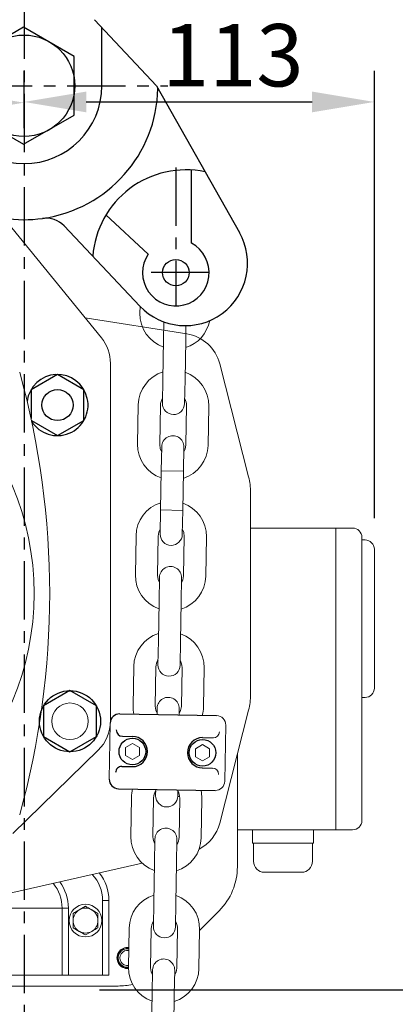
# Model space of a CAD drawing. Extents: x -8806 to -5362, y -2571 to -136.
# Drawn here: x -8008 to -7887, y -1323 to -1007 of the extents above; entities that cross this region are included whole.
import ezdxf

# ---------------------------------------------------------------- set-up
doc = ezdxf.new("R2010")
doc.units = 0
doc.header["$LTSCALE"] = 15
doc.header["$MEASUREMENT"] = 0
doc.linetypes.add('CENTER', pattern=[2, 1.25, -0.25, 0.25, -0.25])
doc.layers.get('0').update_dxf_attribs({"linetype": 'CONTINUOUS'})
for name, color, linetype in [('1', 1, 'CENTER'), ('2', 2, 'CONTINUOUS'), ('4', 4, 'CONTINUOUS')]:
    doc.layers.add(name, color=color, linetype=linetype)
doc.styles.add('ROMANS', font='ROMANS.shx', dxfattribs={"width": 0.8, "height": 20, "bigfont": 'WHGTXT.shx'})

msp = doc.modelspace()

# ---------------------------------------------------------------- linework, layer by layer
at = {"color": 7, "linetype": 'Continuous'}
for p, q in [((-7963.88, -1028.37), (-7983.77, -1007.16)), ((-7981.38, -1028.37), (-7981.38, -1009.71)), ((-7963.88, -1028.37), (-7937.22, -1075.53)), ((-7952.63, -1078.93), (-7952.63, -1055.42)), ((-7993.48, -1073.38), (-7969.17, -1099.11))]:
    msp.add_line(p, q, dxfattribs=at)
for p, q in [((-8006.52, -1009.56), (-8022.8, -1018.97)), ((-7990.24, -1018.97), (-8006.52, -1009.56)), ((-7990.24, -1037.77), (-7990.24, -1018.97)), ((-8022.8, -1037.77), (-8006.52, -1047.17)), ((-8006.52, -1047.17), (-7990.24, -1037.77)), ((-7966.48, -1082.38), (-7980.07, -1069.81)), ((-7995.63, -1121.05), (-8004.13, -1125.96)), ((-7987.13, -1125.96), (-7995.63, -1121.05)), ((-8004.13, -1125.96), (-8004.13, -1135.14)), ((-7987.13, -1135.78), (-7987.13, -1125.96)), ((-8003.98, -1135.87), (-7995.63, -1140.68)), ((-7995.63, -1140.68), (-7987.13, -1135.78)), ((-7991.63, -1222.55), (-8000.13, -1227.46)), ((-7983.13, -1227.46), (-7991.63, -1222.55)), ((-8000.13, -1227.46), (-8000.13, -1237.28)), ((-7983.13, -1237.28), (-7983.13, -1227.46)), ((-7975.66, -1230.03), (-7944.56, -1230.57)), ((-8000.13, -1237.28), (-7991.63, -1242.18)), ((-7991.63, -1242.18), (-7983.13, -1237.28)), ((-7974.78, -1237.19), (-7971.42, -1237.25)), ((-7949.05, -1237.64), (-7945.69, -1237.7)), ((-7974.95, -1246.89), (-7971.59, -1246.95)), ((-7949.22, -1247.34), (-7945.86, -1247.4)), ((-7976.08, -1254.02), (-7944.98, -1254.56))]:
    msp.add_line(p, q)
at = {"color": 7, "linetype": 'Continuous', "lineweight": 15}
for p, q in [((-8012.66, -1071.1), (-7981.55, -1109.28)), ((-7969.16, -1101.42), (-7969.12, -1099.15)), ((-7986.78, -1102.87), (-7954.11, -1108.03)), ((-7961.56, -1109.95), (-7961.46, -1104.17)), ((-7954.38, -1105.37), (-7954.46, -1110.08)), ((-7961.78, -1122.55), (-7961.56, -1109.95)), ((-7954.46, -1110.08), (-7954.68, -1122.68)), ((-7978.63, -1117.49), (-7978.63, -1232.37)), ((-7943.54, -1117.65), (-7934.26, -1153.93)), ((-7961.92, -1130.3), (-7961.78, -1122.55)), ((-7954.68, -1122.68), (-7954.82, -1130.42)), ((-7969.9, -1143.41), (-7969.68, -1130.81)), ((-7962.58, -1130.94), (-7962.8, -1143.54)), ((-7954.4, -1143.68), (-7954.18, -1131.09)), ((-7947.08, -1131.21), (-7947.3, -1143.81)), ((-7962.8, -1143.54), (-7962.61, -1144.84)), ((-7962.29, -1151.95), (-7962.16, -1144.2)), ((-7954.63, -1144.98), (-7954.4, -1143.68)), ((-7962.61, -1144.84), (-7962.19, -1145.79)), ((-7955.06, -1144.32), (-7955.19, -1152.07)), ((-7955.09, -1145.92), (-7954.63, -1144.98)), ((-7962.51, -1164.54), (-7962.29, -1151.95)), ((-7955.19, -1152.07), (-7955.41, -1164.67)), ((-7933.63, -1158.89), (-7933.63, -1223.85)), ((-7962.65, -1172.29), (-7962.51, -1164.54)), ((-7955.41, -1164.67), (-7955.55, -1172.42)), ((-7963.08, -1171.64), (-7963.31, -1172.93)), ((-7962.62, -1170.7), (-7963.08, -1171.64)), ((-7955.09, -1171.78), (-7955.52, -1170.82)), ((-7954.91, -1173.08), (-7955.09, -1171.78)), ((-7900.88, -1170.36), (-7933.63, -1170.36)), ((-7906.31, -1170.36), (-7906.31, -1267.22)), ((-7970.63, -1185.41), (-7970.41, -1172.81)), ((-7963.31, -1172.93), (-7963.53, -1185.53)), ((-7955.13, -1185.68), (-7954.91, -1173.08)), ((-7947.81, -1173.2), (-7948.03, -1185.8)), ((-7897.88, -1173.36), (-7897.88, -1264.22)), ((-7896.88, -1174.17), (-7897.88, -1174.17)), ((-7893.88, -1177.17), (-7893.88, -1221.72)), ((-7963.53, -1185.53), (-7963.35, -1186.83)), ((-7963.35, -1186.83), (-7962.92, -1187.79)), ((-7963.03, -1193.94), (-7962.89, -1186.19)), ((-7955.79, -1186.32), (-7955.93, -1194.06)), ((-7955.82, -1187.91), (-7955.36, -1186.97)), ((-7955.36, -1186.97), (-7955.13, -1185.68)), ((-7963.25, -1206.54), (-7963.03, -1193.94)), ((-7955.93, -1194.06), (-7956.15, -1206.66)), ((-7963.38, -1214.29), (-7963.25, -1206.54)), ((-7956.15, -1206.66), (-7956.28, -1214.41)), ((-7971.36, -1227.4), (-7971.14, -1214.8)), ((-7964.04, -1214.93), (-7964.26, -1227.52)), ((-7955.86, -1227.67), (-7955.64, -1215.07)), ((-7948.54, -1215.2), (-7948.76, -1227.79)), ((-7897.88, -1224.72), (-7896.88, -1224.72)), ((-7964.26, -1227.52), (-7964.08, -1228.83)), ((-7964.08, -1228.83), (-7963.65, -1229.78)), ((-7963.66, -1230.23), (-7963.62, -1228.19)), ((-7956.52, -1228.31), (-7956.56, -1230.36)), ((-7956.55, -1229.9), (-7956.09, -1228.96)), ((-7956.09, -1228.96), (-7955.86, -1227.67)), ((-7934.26, -1228.81), (-7943.54, -1265.09)), ((-7979.02, -1250.97), (-7978.71, -1232.97)), ((-7941.62, -1233.62), (-7941.93, -1251.62)), ((-7982.56, -1241.68), (-8009.95, -1268.37)), ((-7973.84, -1240.8), (-7971.59, -1239.5)), ((-7973.84, -1243.4), (-7973.84, -1240.8)), ((-7971.59, -1239.5), (-7969.34, -1240.8)), ((-7969.34, -1240.8), (-7969.34, -1243.4)), ((-7951.3, -1241.19), (-7949.05, -1239.89)), ((-7951.3, -1243.79), (-7951.3, -1241.19)), ((-7949.05, -1239.89), (-7946.8, -1241.19)), ((-7946.8, -1241.19), (-7946.8, -1243.79)), ((-7971.59, -1244.7), (-7973.84, -1243.4)), ((-7969.34, -1243.4), (-7971.59, -1244.7)), ((-7949.05, -1245.09), (-7951.3, -1243.79)), ((-7946.8, -1243.79), (-7949.05, -1245.09)), ((-7937.88, -1242.98), (-7937.88, -1279.08)), ((-7964.09, -1254.69), (-7964.55, -1255.63)), ((-7964.11, -1256.28), (-7964.08, -1254.23)), ((-7964.11, -1256.28), (-7964.08, -1254.23)), ((-7956.98, -1254.36), (-7957.02, -1256.4)), ((-7956.98, -1254.36), (-7957.02, -1256.4)), ((-7956.56, -1255.76), (-7956.99, -1254.81)), ((-7972.09, -1269.39), (-7971.87, -1256.8)), ((-7964.78, -1256.92), (-7965, -1269.52)), ((-7964.55, -1255.63), (-7964.78, -1256.92)), ((-7956.6, -1269.66), (-7956.38, -1257.07)), ((-7956.38, -1257.07), (-7956.56, -1255.76)), ((-7949.28, -1257.19), (-7949.5, -1269.79)), ((-7900.88, -1267.22), (-7937.88, -1267.22)), ((-7933.03, -1267.22), (-7933.03, -1271.52)), ((-7913.43, -1267.22), (-7913.43, -1271.52)), ((-7964.49, -1277.93), (-7964.36, -1270.18)), ((-7957.26, -1270.3), (-7957.39, -1278.05)), ((-7933.03, -1271.52), (-7913.43, -1271.52)), ((-7932.68, -1271.52), (-7932.68, -1277.34)), ((-7913.78, -1271.52), (-7913.78, -1277.34)), ((-7968.4, -1277.95), (-8019.13, -1289.37)), ((-7964.71, -1290.53), (-7964.49, -1277.93)), ((-7957.39, -1278.05), (-7957.61, -1290.65)), ((-7929.18, -1280.84), (-7917.28, -1280.84)), ((-8018.25, -1292.37), (-7994.14, -1292.37)), ((-7994.14, -1313.87), (-7994.14, -1292.37)), ((-7994.14, -1292.37), (-7992.14, -1292.37)), ((-7992.14, -1292.37), (-7992.14, -1313.87)), ((-7986.63, -1291.75), (-7988.63, -1292.9)), ((-7979.13, -1289.87), (-7981.13, -1289.87)), ((-7981.13, -1313.87), (-7981.13, -1289.87)), ((-7979.13, -1289.87), (-7979.13, -1313.87)), ((-7964.85, -1298.27), (-7964.71, -1290.53)), ((-7957.61, -1290.65), (-7957.75, -1298.4)), ((-7982.63, -1294.06), (-7984.63, -1292.9)), ((-7943.74, -1293.23), (-7950.02, -1299.5)), ((-7990.63, -1298.68), (-7988.63, -1299.83)), ((-7972.83, -1311.39), (-7972.61, -1298.79)), ((-7965.51, -1298.91), (-7965.73, -1311.51)), ((-7957.33, -1311.66), (-7957.11, -1299.06)), ((-7986.63, -1300.99), (-7984.63, -1299.83)), ((-7950.01, -1299.18), (-7950.23, -1311.78)), ((-7965.73, -1311.51), (-7965.55, -1312.81)), ((-7957.56, -1312.95), (-7957.33, -1311.66)), ((-8018.3, -1313.87), (-7994.14, -1313.87)), ((-7992.14, -1313.87), (-7994.14, -1313.87)), ((-7992.14, -1313.87), (-7981.13, -1313.87)), ((-7986.15, -1313.87), (-7990.82, -1313.87)), ((-7986.04, -1313.87), (-7986.15, -1313.87)), ((-7979.13, -1313.87), (-7981.13, -1313.87)), ((-7965.55, -1312.81), (-7965.12, -1313.77)), ((-7965.23, -1319.92), (-7965.09, -1312.17)), ((-7957.99, -1312.3), (-7958.13, -1320.05)), ((-7958.02, -1313.89), (-7957.56, -1312.95)), ((-7976.17, -1317.37), (-8046.51, -1317.37)), ((-7965.45, -1332.52), (-7965.23, -1319.92)), ((-7958.13, -1320.05), (-7958.35, -1332.64))]:
    msp.add_line(p, q, dxfattribs=at)
at = {"color": 8, "linetype": 'Continuous', "lineweight": 15}
for p, q in [((-7962.29, -1151.95), (-7955.19, -1152.07)), ((-7962.51, -1164.54), (-7955.41, -1164.67)), ((-7956.4, -1256.57), (-7957.02, -1256.55)), ((-7986.15, -1313.87), (-7986.15, -1313.77))]:
    msp.add_line(p, q, dxfattribs=at)
for centre, radius in [((-8006.38, -1028.37), 16.28), ((-7995.63, -1130.87), 5), ((-7991.63, -1232.37), 9.81), ((-7971.59, -1242.1), 4.28), ((-7949.05, -1242.49), 4.28)]:
    msp.add_circle(centre, radius)
at = {"color": 7, "linetype": 'Continuous'}
msp.add_circle((-7957.63, -1088.37), 4.25, dxfattribs=at)
at = {"color": 7, "linetype": 'Continuous', "lineweight": 15}
for centre, radius in [((-8091.63, -1191.37), 88.5), ((-7991.63, -1232.37), 5.86), ((-7986.63, -1296.37), 5.25)]:
    msp.add_circle(centre, radius, dxfattribs=at)
at = {"color": 7, "linetype": 'Continuous'}
for centre, radius, start, end in [((-8006.38, -1028.37), 25, 180, 0), ((-8006.38, -1028.37), 43, 277.9863, 358.8422), ((-7954.41, -1085.37), 30, 78.1568, 175.6015), ((-8006.38, -1028.37), 43, 261.3555, 277.9863), ((-7999.3, -1078.87), 8, 43.383, 97.9863), ((-7954.63, -1085.37), 20, 223.383, 29.4816)]:
    msp.add_arc(centre, radius, start, end, dxfattribs=at)
for centre, radius, start, end in [((-7957.63, -1088.37), 10.68, 145.8877, 62.0986), ((-7995.63, -1130.87), 9.81, 212.3827, 172.968), ((-7975.71, -1233.02), 3, 89, 179), ((-7974.75, -1235.19), 2, 179, 269), ((-7971.59, -1242.1), 4.85, 270, 90), ((-7949.05, -1242.49), 4.85, 90, 270), ((-7974.99, -1248.89), 2, 89, 179), ((-7976.02, -1251.02), 3, 179, 269)]:
    msp.add_arc(centre, radius, start, end)
at = {"color": 7, "linetype": 'Continuous', "lineweight": 15}
for centre, radius, start, end in [((-7957.86, -1101.62), 11.3, 179, 250.6899), ((-7957.86, -1101.62), 11.3, 287.3101, 349.0779), ((-7991.63, -1117.49), 13, 0, 39.1727), ((-7956.13, -1120.87), 13, 14.3493, 81.0319), ((-8264.63, -1191.37), 266.5, 344.5456, 15.4544), ((-7958.38, -1131.01), 11.3, 107.3101, 179), ((-7958.38, -1131.01), 11.3, 359, 70.6899), ((-7958.38, -1131.01), 4.2, 146.6975, 179), ((-7958.37, -1130.36), 3.55, 179, 359), ((-7958.38, -1131.01), 4.2, 359, 31.3025), ((-7958.61, -1144.26), 3.55, 359, 179), ((-7958.6, -1143.61), 11.3, 179, 250.6899), ((-7958.6, -1143.61), 11.3, 287.3101, 359), ((-7953.63, -1158.89), 20, 0, 14.3493), ((-7959.11, -1173.01), 11.3, 107.3101, 179), ((-7959.11, -1173.01), 11.3, 359, 70.6899), ((-7959.1, -1172.36), 3.55, 179, 359), ((-7900.88, -1173.36), 3, 0, 90), ((-7896.88, -1177.17), 3, 0, 90), ((-7959.34, -1186.25), 3.55, 359, 179), ((-7959.33, -1185.6), 11.3, 179, 250.6899), ((-7959.33, -1185.6), 11.3, 287.3101, 359), ((-7959.84, -1215), 11.3, 107.3101, 179), ((-7959.84, -1215), 11.3, 359, 70.6899), ((-7959.84, -1215), 4.2, 146.6975, 179), ((-7959.84, -1215), 4.2, 359, 31.3025), ((-7959.83, -1214.35), 3.55, 179, 359), ((-7896.88, -1221.72), 3, 270, 0), ((-7960.07, -1228.25), 3.55, 359, 179), ((-7953.63, -1223.85), 20, 345.6507, 0), ((-7960.06, -1227.6), 11.3, 179, 192.8239), ((-7960.06, -1227.6), 11.3, 345.1761, 359), ((-7991.63, -1232.37), 13, 314.2649, 0), ((-7960.58, -1256.99), 11.3, 165.1761, 179), ((-7960.58, -1256.99), 11.3, 165.1761, 179), ((-7960.58, -1256.99), 4.2, 146.6975, 179), ((-7960.58, -1256.99), 4.2, 359, 31.3025), ((-7960.58, -1256.99), 11.3, 359, 12.8239), ((-7960.58, -1256.99), 11.3, 359, 12.8239), ((-7960.56, -1256.34), 3.55, 179, 359), ((-7960.56, -1256.34), 3.55, 179, 359), ((-7900.88, -1264.22), 3, 270, 0), ((-7960.81, -1270.24), 3.55, 359, 179), ((-7956.13, -1261.87), 13, 297.334, 345.6507), ((-7960.8, -1269.59), 11.3, 179, 250.6899), ((-7960.8, -1269.52), 4.2, 180, 212.3025), ((-7960.8, -1269.59), 11.3, 287.3101, 359), ((-7960.8, -1269.66), 4.2, 327.6975, 0), ((-7957.88, -1279.08), 20, 315, 0), ((-7929.18, -1277.34), 3.5, 180, 270), ((-7917.28, -1277.34), 3.5, 270, 0), ((-7993.13, -1289.87), 14, 0, 38.9444), ((-7961.31, -1298.99), 11.3, 107.3101, 179), ((-7961.31, -1298.99), 11.3, 359, 70.6899), ((-7986.63, -1296.37), 4, 60, 120), ((-7986.63, -1296.37), 4, 120, 180), ((-7986.63, -1296.37), 4, 0, 60), ((-7986.63, -1296.37), 4, 180, 240), ((-7986.63, -1296.37), 4, 300, 0), ((-7961.31, -1298.99), 4.2, 146.6975, 179), ((-7961.3, -1298.34), 3.55, 179, 359), ((-7961.31, -1298.99), 4.2, 359, 31.3025), ((-7986.63, -1296.37), 4, 240, 300), ((-7973.13, -1308.37), 3.4, 82.9537, 275.1472), ((-7973.13, -1308.37), 3.25, 82.6735, 275.363), ((-7973.13, -1308.37), 3, 82.1439, 275.8561), ((-7973.13, -1308.37), 2.45, 80.5791, 277.4209), ((-7961.53, -1311.58), 11.3, 179, 250.6899), ((-7961.54, -1312.23), 3.55, 359, 179), ((-7961.53, -1311.58), 11.3, 287.3101, 359), ((-7976.17, -1297.37), 20, 270, 283.3769)]:
    msp.add_arc(centre, radius, start, end, dxfattribs=at)
at = {"lineweight": 15}
for centre, radius, start, end in [((-7944.61, -1233.57), 3, 359, 89), ((-7945.65, -1235.7), 2, 269, 359), ((-7945.89, -1249.4), 2, 359, 89), ((-7944.93, -1251.57), 3, 269, 359)]:
    msp.add_arc(centre, radius, start, end, dxfattribs=at)
at = {"color": 8, "linetype": 'Continuous', "lineweight": 15}
for centre, radius, end in [((-7993.13, -1289.87), 12, 43.7621), ((-8006.63, -1292.37), 12.49, 39.6764), ((-8006.63, -1292.37), 14.49, 35.7169)]:
    msp.add_arc(centre, radius, 0, end, dxfattribs=at)
at = {"color": 7, "linetype": 'Continuous', "lineweight": 15}
for points, knots in [([(-7984.63, -1292.9), (-7984.68, -1292.88), (-7985.36, -1292.49), (-7986.02, -1292.1), (-7986.63, -1291.75)], [0, 0, 0, 0, 0.070191, 1, 1, 1, 1]), ([(-7988.63, -1292.9), (-7988.68, -1292.93), (-7989.36, -1293.32), (-7990.02, -1293.7), (-7990.63, -1294.06)], [0, 0, 0, 0, 0.070192, 1, 1, 1, 1]), ([(-7990.63, -1294.06), (-7990.63, -1294.62), (-7990.63, -1295.38), (-7990.63, -1296.16), (-7990.63, -1296.37)], [0, 0, 0, 0, 0.731363, 1, 1, 1, 1]), ([(-7982.63, -1296.37), (-7982.63, -1296.16), (-7982.63, -1295.38), (-7982.63, -1294.62), (-7982.63, -1294.06)], [0, 0, 0, 0, 0.268637, 1, 1, 1, 1]), ([(-7990.63, -1296.37), (-7990.63, -1296.95), (-7990.63, -1297.73), (-7990.63, -1298.48), (-7990.63, -1298.68)], [0, 0, 0, 0, 0.74245, 1, 1, 1, 1]), ([(-7984.63, -1299.83), (-7984.59, -1299.81), (-7983.91, -1299.42), (-7983.25, -1299.03), (-7982.63, -1298.68)], [0, 0, 0, 0, 0.07017, 1, 1, 1, 1]), ([(-7982.63, -1298.68), (-7982.63, -1298.48), (-7982.63, -1297.73), (-7982.63, -1296.95), (-7982.63, -1296.37)], [0, 0, 0, 0, 0.25755, 1, 1, 1, 1]), ([(-7988.63, -1299.83), (-7988.59, -1299.86), (-7987.91, -1300.25), (-7987.25, -1300.63), (-7986.63, -1300.99)], [0, 0, 0, 0, 0.070193, 1, 1, 1, 1])]:
    msp.add_open_spline(points, degree=3, knots=knots, dxfattribs=at)
at = {"layer": '1'}
for p, q in [((-8006.38, -760.94), (-8006.38, -1887.19)), ((-8052.52, -1028.37), (-7960.24, -1028.37)), ((-7957.63, -1054.61), (-7957.63, -1099.16)), ((-7946.84, -1088.37), (-7968.43, -1088.37))]:
    msp.add_line(p, q, dxfattribs=at)
at = {"layer": '2', "color": 4}
for p, q in [((-8006.38, -1023.8), (-8006.38, -1023.57)), ((-7893.88, -1167.17), (-7893.88, -1023.57)), ((-7986.38, -1033.57), (-7913.88, -1033.57)), ((-7982.14, -1318.64), (-7647.72, -1318.64))]:
    msp.add_line(p, q, dxfattribs=at)
for points in [[(-7986.38, -1030.24), (-7986.38, -1036.9), (-8006.38, -1033.57)], [(-7913.88, -1030.24), (-7913.88, -1036.9), (-7893.88, -1033.57)]]:
    msp.add_solid(points, dxfattribs=at)
at = {"layer": '4', "color": 4}
for p, q in [((-8006.38, -1041.94), (-8006.38, -1023.57)), ((-7986.38, -1033.57), (-7953.63, -1033.57)), ((-8006.38, -1043.57), (-8006.38, -1043.8))]:
    msp.add_line(p, q, dxfattribs=at)
for points in [[(-7986.38, -1030.24), (-7986.38, -1036.9), (-8006.38, -1033.57)], [(-8026.38, -1030.46), (-8026.38, -1037.13), (-8006.38, -1033.8)]]:
    msp.add_solid(points, dxfattribs=at)

# ---------------------------------------------------------------- texts
at = {"layer": '2', "color": 2, "insert": (-7939.34, -1018.57), "char_height": 20, "attachment_point": 5, "style": 'ROMANS'}
msp.add_mtext('\\A1;113', dxfattribs=at)

doc.saveas('drawing.dxf')
